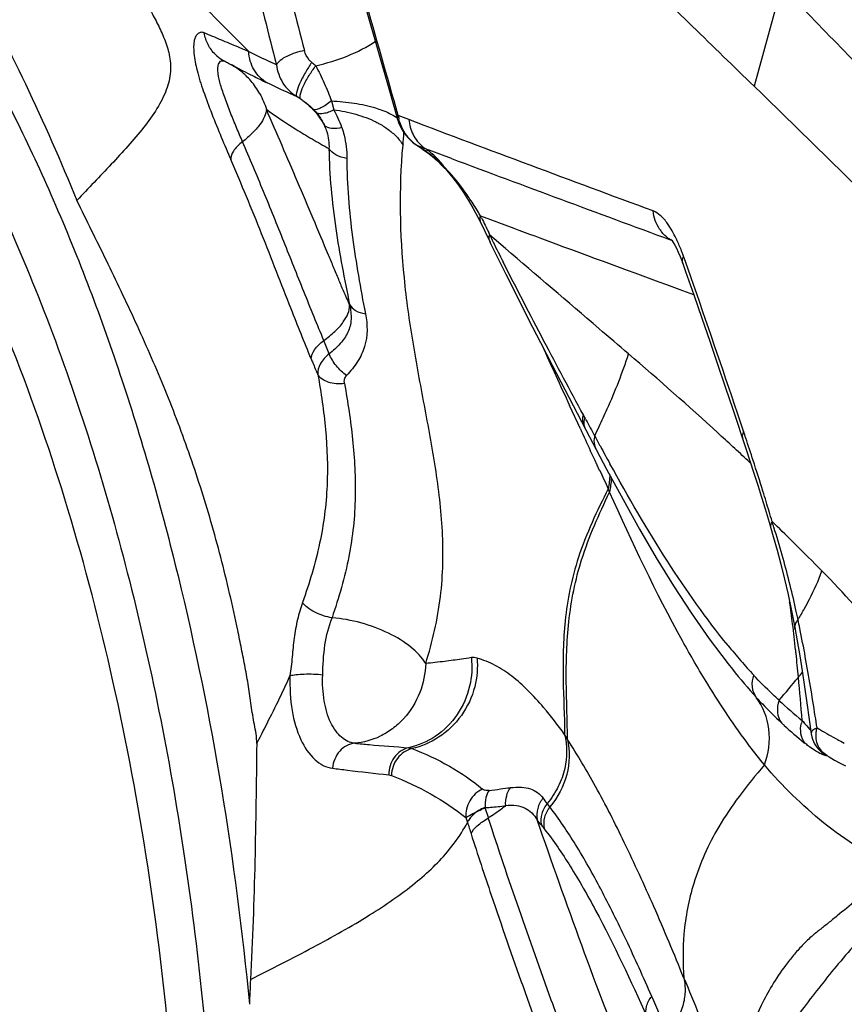
# Model space of a CAD drawing. Units: millimetres. Extents: x 0 to 594, y 0 to 420.
# Drawn here: x 147 to 150, y 338 to 341 of the extents above; entities that cross this region are included whole.
import ezdxf

# ---------------------------------------------------------------- set-up
doc = ezdxf.new("R2010")
doc.units = ezdxf.units.MM
doc.header["$LTSCALE"] = 32.67
doc.layers.add('607078340-000_CL', color=7, linetype='CONTINUOUS')

msp = doc.modelspace()

# ---------------------------------------------------------------- linework, layer by layer
at = {"layer": '607078340-000_CL', "color": 9, "linetype": 'CONTINUOUS'}
for p, q in [((149.5758, 340.705), (149.4954, 340.4113)), ((147.9933, 340.52), (147.9782, 340.5263)), ((147.9894, 340.5332), (147.9853, 340.5374)), ((148.0086, 340.5136), (147.9894, 340.5332)), ((148.09, 340.4748), (148.0716, 340.4833)), ((148.2519, 340.3685), (148.259, 340.3418)), ((148.4797, 340.3135), (148.4485, 340.3255)), ((148.506, 340.236), (148.5062, 340.2356)), ((148.5288, 340.2274), (148.5061, 340.236)), ((148.5212, 340.2259), (148.5205, 340.2267)), ((148.6049, 340.1989), (148.5288, 340.2274)), ((148.6934, 340.0239), (148.6904, 340.0302)), ((148.6904, 340.0302), (148.7007, 340.0264)), ((148.7007, 340.0264), (148.7382, 340.0125)), ((148.7382, 340.0125), (148.743, 340.0107)), ((148.743, 340.0107), (148.788, 339.9939)), ((148.7176, 339.9747), (148.7146, 339.9808)), ((148.7308, 339.9627), (148.717, 339.9746)), ((148.7638, 339.9341), (148.7308, 339.9627)), ((149.2942, 339.8928), (149.2876, 339.9114)), ((149.3089, 339.8506), (149.2942, 339.8928)), ((149.2846, 339.8109), (149.3171, 339.799)), ((148.245, 339.624), (148.2293, 339.6634)), ((148.9841, 339.4031), (148.9522, 339.4724)), ((148.9944, 339.4419), (148.993, 339.4444)), ((148.9972, 339.4367), (148.9944, 339.4419)), ((149.4641, 339.3962), (149.4462, 339.4497)), ((149.0005, 339.4305), (148.9972, 339.4367)), ((149.0215, 339.3223), (149.0133, 339.34)), ((149.0262, 339.3122), (149.0215, 339.3223)), ((149.0406, 339.2814), (149.0262, 339.3122)), ((149.4849, 339.3023), (149.4767, 339.31)), ((149.5561, 339.1232), (149.5479, 339.1311)), ((149.6425, 338.4801), (149.6443, 338.4786)), ((148.7032, 338.2892), (148.7134, 338.2582)), ((148.8946, 338.2915), (148.8868, 338.3016)), ((148.6476, 338.2597), (148.6521, 338.2457))]:
    msp.add_line(p, q, dxfattribs=at)
at = {"layer": '607078340-000_CL', "color": 7, "linetype": 'CONTINUOUS'}
for p, q in [((148.3524, 340.6442), (148.4225, 340.3979)), ((147.9343, 340.4872), (147.9539, 340.4767)), ((147.9539, 340.4767), (147.9705, 340.468)), ((147.9705, 340.468), (147.9912, 340.4572)), ((148.4225, 340.3979), (148.4462, 340.3144)), ((148.4462, 340.3144), (148.4494, 340.3047)), ((148.4494, 340.3047), (148.4566, 340.2886)), ((148.4908, 340.2467), (148.506, 340.2358)), ((148.5211, 340.2258), (148.5318, 340.2183)), ((148.5318, 340.2183), (148.5481, 340.2054)), ((148.5778, 340.1778), (148.5859, 340.1692)), ((148.669, 340.0514), (148.6825, 340.0262)), ((148.6825, 340.0262), (148.6929, 340.0054)), ((148.6928, 340.0055), (148.7117, 339.9668)), ((148.6929, 340.0054), (148.6928, 340.0055)), ((148.7117, 339.9668), (148.7183, 339.9536)), ((148.7197, 339.9493), (148.7327, 339.923)), ((149.2564, 339.9561), (149.2562, 339.9562)), ((149.2669, 339.9346), (149.2722, 339.9236)), ((149.2834, 339.8963), (149.2857, 339.8898)), ((149.2856, 339.8898), (149.2938, 339.8664)), ((148.9383, 339.5194), (148.9749, 339.4494)), ((148.9749, 339.4494), (149.0006, 339.4007)), ((149.4323, 339.4612), (149.4709, 339.3452)), ((149.0006, 339.4007), (149.0113, 339.3801)), ((149.0113, 339.3801), (149.0614, 339.2849)), ((149.0614, 339.2849), (149.1097, 339.1954)), ((149.5166, 339.2024), (149.5272, 339.1678)), ((149.5272, 339.1678), (149.539, 339.1285)), ((149.539, 339.1285), (149.5515, 339.0863)), ((149.6147, 338.8189), (149.6218, 338.7796)), ((149.4311, 338.6964), (149.4313, 338.6962)), ((149.6507, 338.5971), (149.6575, 338.5482)), ((149.6575, 338.5482), (149.6632, 338.5059)), ((149.7047, 338.445), (149.7091, 338.4424)), ((149.709, 338.4424), (149.7162, 338.4382))]:
    msp.add_line(p, q, dxfattribs=at)
for points in [[(148.4566, 340.2886), (148.4658, 340.2736), (148.4772, 340.2595), (148.4908, 340.2467)], [(148.5062, 340.2355), (148.5086, 340.234), (148.5135, 340.2309), (148.5186, 340.2276), (148.5211, 340.2258)], [(148.5481, 340.2054), (148.5634, 340.1918), (148.5778, 340.1778)], [(148.586, 340.1693), (148.5913, 340.1634), (148.6092, 340.1421)], [(148.6092, 340.1421), (148.6255, 340.1205), (148.6406, 340.0985)], [(148.6406, 340.0985), (148.655, 340.0755), (148.669, 340.0514)], [(149.2531, 339.9582), (149.2518, 339.9593), (149.2507, 339.9602), (149.2516, 339.9592), (149.2539, 339.9563), (149.2574, 339.9513), (149.2619, 339.9439), (149.2669, 339.9346)], [(148.7327, 339.923), (148.7648, 339.8585), (148.798, 339.7925), (148.832, 339.7255), (148.8668, 339.6576), (148.9022, 339.5888), (148.9383, 339.5194)], [(149.2722, 339.9236), (149.2778, 339.9107), (149.2834, 339.8963)], [(149.2938, 339.8664), (149.3178, 339.7973), (149.3414, 339.7289)], [(149.3414, 339.7289), (149.3646, 339.6611), (149.3875, 339.5939), (149.4101, 339.5272), (149.4323, 339.4612)], [(149.4709, 339.3452), (149.4828, 339.3089), (149.4944, 339.273), (149.5057, 339.2375), (149.5166, 339.2024)], [(149.1097, 339.1954), (149.1583, 339.1083), (149.2075, 339.0238), (149.2579, 338.9419), (149.3096, 338.8626), (149.3631, 338.786), (149.4186, 338.7123), (149.4311, 338.6965)], [(149.5515, 339.0863), (149.5626, 339.0469), (149.5737, 339.0053), (149.5845, 338.9615), (149.595, 338.9158)], [(149.595, 338.9158), (149.6051, 338.8683), (149.6147, 338.8189)], [(149.6218, 338.7796), (149.6293, 338.736), (149.6366, 338.691), (149.6437, 338.6447), (149.6507, 338.5971)], [(149.6632, 338.5059), (149.6647, 338.4977), (149.6668, 338.4905)], [(149.6668, 338.4905), (149.6695, 338.4836), (149.6728, 338.4771), (149.6765, 338.4711), (149.6805, 338.4657), (149.6849, 338.4607), (149.6895, 338.4563), (149.6938, 338.4526), (149.6976, 338.4498), (149.7011, 338.4473), (149.7047, 338.445)], [(149.7162, 338.4382), (149.7321, 338.4291), (149.748, 338.4203), (149.764, 338.4117)]]:
    msp.add_lwpolyline(points, dxfattribs=at)
at = {"layer": '607078340-000_CL', "color": 9, "linetype": 'CONTINUOUS'}
for centre, radius, start, end in [((146.3931, 336.6954), 4.1459, 67.0654, 67.2962), ((149.7042, 343.9645), 3.845, 243.8337, 244.8753), ((147.9874, 340.5841), 0.1105, 226.0477, 238.4068), ((147.9852, 340.5806), 0.1063, 238.4438, 241.4293), ((147.8436, 340.2804), 0.2256, 56.0008, 59.3788), ((147.8441, 340.2811), 0.2248, 51.1888, 56.0046), ((147.8435, 340.2805), 0.2256, 40.5268, 51.1536), ((147.8388, 340.2767), 0.2316, 29.0787, 40.495), ((147.9785, 340.0876), 0.3396, 56.2364, 59.7302), ((148.0271, 340.2049), 0.2693, 18.4247, 30.5583), ((148.5796, 340.3458), 0.1327, 188.8314, 193.323), ((147.5105, 340.3269), 0.956, 354.6821, 356.8699), ((148.5764, 340.3439), 0.1289, 220.2531, 231.1875), ((148.572, 340.3386), 0.122, 231.2196, 237.2684), ((148.2962, 339.8897), 0.4049, 56.3614, 58.7889), ((148.5867, 340.3144), 0.1045, 230.2475, 233.485), ((148.3235, 339.9308), 0.3555, 54.8255, 56.3464), ((148.5846, 340.3115), 0.1009, 233.4853, 236.4456), ((148.4158, 340.0573), 0.2041, 54.0902, 56.4121), ((148.4124, 340.0526), 0.2099, 49.4728, 54.081), ((148.3064, 339.9071), 0.3847, 49.2342, 54.7698), ((148.408, 340.0476), 0.2165, 37.9082, 49.4574), ((148.2743, 339.8698), 0.434, 44.4356, 49.244), ((215.7467, 519.8681), 191.8047, 249.509461, 249.714486), ((148.4094, 340.0487), 0.2149, 35.5653, 37.9069), ((148.2392, 339.8343), 0.484, 44.0102, 44.5324), ((147.9167, 339.5815), 0.8941, 33.8339, 35.0955), ((156.4415, 343.8076), 8.6226, 206.02811, 206.34753), ((149.3079, 340.0517), 0.1092, 213.8487, 219.7), ((157.9784, 344.5534), 10.3315, 206.30765, 206.44242), ((148.7507, 339.9643), 0.0345, 195.9714, 205.831), ((158.7004, 344.9131), 11.1382, 206.44521, 206.77868), ((149.1394, 339.7888), 0.2031, 55.6292, 57.5335), ((149.2326, 339.92), 0.0431, 61.8204, 68.4476), ((149.2316, 339.9181), 0.0453, 57.2116, 61.8025), ((114.5941, 327.7407), 36.7664, 18.57039, 19.23072), ((220.4112, 372.3404), 78.6556, 204.558949, 204.700397), ((142.3057, 331.651), 10.4919, 47.53908, 49.4566), ((149.0533, 339.4223), 0.058, 165.5885, 172.4915), ((160.4097, 345.5468), 12.9453, 208.19527, 208.43461), ((178.1974, 352.8932), 32.1776, 204.78651, 204.91031), ((145.9293, 340.8844), 3.4417, 334.1339, 334.6431), ((158.1545, 344.3071), 10.3718, 208.34424, 208.53785), ((141.8393, 331.1385), 11.1849, 47.2427, 47.54884), ((142.9673, 337.2056), 6.8562, 18.45874, 18.63268), ((141.5017, 336.7183), 8.4006, 17.97206, 18.44657), ((149.0706, 339.367), 0.0463, 201.657, 207.8315), ((156.8128, 343.5768), 8.8442, 208.53386, 208.91273), ((141.691, 330.9781), 11.4034, 46.94085, 47.24273), ((164.2391, 346.3923), 16.7797, 205.07341, 205.27834), ((148.8982, 339.2623), 0.1776, 345.3576, 358.7051), ((148.4642, 338.9813), 0.6502, 21.2952, 22.2115), ((143.9539, 337.4958), 5.8282, 16.29539, 16.89389), ((146.9868, 338.3081), 2.6901, 17.4302, 17.8154), ((140.8264, 330.2025), 12.4814, 45.24647, 45.61979), ((146.8183, 338.256), 2.8665, 15.7123, 17.4158), ((140.6492, 330.0241), 12.7328, 44.73177, 45.24571), ((146.8678, 338.267), 2.8158, 12.4612, 15.7691), ((145.8043, 338.3448), 3.8349, 7.262, 8.2367), ((146.8725, 338.2682), 2.811, 11.7827, 12.4581), ((148.7662, 339.3651), 1.0049, 328.6405, 330.8161), ((146.4585, 338.1688), 3.2366, 11.5339, 12.0082), ((145.6969, 338.3312), 3.9431, 6.1399, 7.2605), ((145.4918, 337.9745), 4.2226, 10.3433, 11.494), ((151.0256, 340.0766), 2.0737, 219.1952, 220.8206), ((145.6136, 338.322), 4.027, 5.9957, 6.143), ((150.9144, 339.9806), 1.9268, 220.8215, 222.5019), ((145.5192, 338.3124), 4.1219, 5.0146, 5.9923), ((143.3962, 337.5952), 6.3522, 8.72144, 10.31511), ((150.9368, 339.8983), 1.9265, 218.6059, 221.8277), ((147.2258, 340.6189), 3.0894, 319.3115, 320.9567), ((131.9937, 337.0311), 17.7079, 4.90587, 5.31952), ((150.4552, 339.558), 1.3021, 227.0696, 231.047), ((149.7159, 338.5179), 0.0839, 160.8154, 166.4142), ((150.0968, 338.9088), 0.5863, 218.3002, 219.731), ((137.6448, 336.7025), 12.1725, 8.60622, 8.77026), ((150.4634, 339.4887), 1.3005, 226.9501, 227.4015), ((150.4385, 339.4612), 1.2635, 227.387, 230.9453), ((150.0767, 338.8917), 0.5599, 219.7009, 222.2216), ((150.4031, 339.7125), 1.3911, 238.6959, 239.1689), ((150.4057, 339.717), 1.3962, 239.1695, 241.5302), ((148.5945, 338.3014), 0.3988, 28.1621, 30.6329), ((150.4052, 339.716), 1.3951, 241.5295, 242.4752), ((148.1033, 337.7252), 0.9725, 36.3416, 37.5138), ((148.1196, 337.6654), 0.943, 37.3448, 38.557), ((160.1841, 341.8548), 12.0836, 197.37858, 197.54743), ((149.6525, 338.835), 0.9851, 217.3436, 218.1326), ((144.882, 335.7762), 4.7356, 22.9878, 24.4146)]:
    msp.add_arc(centre, radius, start, end, dxfattribs=at)
at = {"layer": '607078340-000_CL', "color": 7, "linetype": 'CONTINUOUS'}
for centre, radius, start, end in [((148.9764, 342.3801), 2.1606, 241.3308, 241.7108), ((149.1372, 342.6809), 2.5016, 241.7326, 242.7173), ((149.3129, 343.0216), 2.8849, 242.7322, 243.3691), ((149.5368, 343.4696), 3.3858, 243.38, 244.2007)]:
    msp.add_arc(centre, radius, start, end, dxfattribs=at)
for points, knots in [([(148.631, 343.392), (148.78, 343.2987), (149.0785, 343.1135), (149.5284, 342.8393), (149.9781, 342.5644), (150.4246, 342.2838), (150.8707, 342.0044), (151.2479, 341.7839), (151.5501, 341.6107), (151.852, 341.4344), (152.226, 341.2028), (152.5961, 340.9621), (152.893, 340.7686), (153.1905, 340.576), (153.5626, 340.3363), (154.0092, 340.0489), (154.4558, 339.7617), (155.0512, 339.3794), (155.4983, 339.0936), (155.7961, 338.9028)], [0, 0, 0, 0, 0.062388, 0.124623, 0.186896, 0.24937, 0.311744, 0.373586, 0.4044, 0.435296, 0.497612, 0.560444, 0.591908, 0.623344, 0.686165, 0.748962, 0.811749, 0.874519, 1, 1, 1, 1]), ([(146.8143, 341.2701), (146.9598, 341.1084), (147.1474, 340.8248), (147.3576, 340.4144), (147.4559, 340.191), (147.5032, 340.0754)], [0, 0, 0, 0, 0.471597, 0.729218, 1, 1, 1, 1]), ([(148.7699, 341.1079), (148.8295, 341.0501), (148.9508, 340.9359), (149.1942, 340.7053), (149.3742, 340.5286), (149.4953, 340.4113)], [0, 0, 0, 0, 0.24758, 0.496936, 1, 1, 1, 1]), ([(147.6803, 340.8408), (147.6752, 340.8269), (147.6686, 340.7983), (147.6707, 340.7402), (147.6925, 340.6857), (147.72, 340.6338), (147.7418, 340.5932), (147.7616, 340.5505), (147.7764, 340.5043), (147.7811, 340.4529), (147.7675, 340.3982), (147.7391, 340.3432), (147.6994, 340.2888), (147.6534, 340.2349), (147.5876, 340.1636), (147.5366, 340.1111), (147.5031, 340.0754)], [0, 0, 0, 0, 0.050315, 0.098226, 0.194907, 0.245726, 0.297898, 0.351055, 0.405361, 0.461728, 0.523706, 0.593808, 0.670799, 0.751575, 0.833934, 1, 1, 1, 1]), ([(150.9847, 339.213), (150.8637, 339.3383), (150.6273, 339.5928), (150.2768, 339.9734), (149.9268, 340.3441), (149.692, 340.5855), (149.5758, 340.705)], [0, 0, 0, 0, 0.254657, 0.507743, 0.756287, 1, 1, 1, 1]), ([(146.6596, 332.4551), (146.7457, 332.5732), (146.9101, 332.8281), (147.1255, 333.2451), (147.3158, 333.7049), (147.5366, 334.3791), (147.7315, 335.2871), (147.8333, 336.4195), (147.802, 337.556), (147.6638, 338.4743), (147.4854, 339.1609), (147.324, 339.6317), (147.1349, 340.0612), (146.9867, 340.3259), (146.9081, 340.4491)], [0, 0, 0, 0, 0.052404, 0.108519, 0.168062, 0.230626, 0.362673, 0.500001, 0.63733, 0.769376, 0.83194, 0.891482, 0.947598, 1, 1, 1, 1]), ([(149.4953, 340.4113), (149.7422, 340.1719), (150.2365, 339.684), (150.715, 339.1804), (150.952, 338.9221)], [0, 0, 0, 0, 0.495196, 1, 1, 1, 1]), ([(148.0322, 338.4772), (148.0323, 338.4868), (148.0308, 338.5059), (148.025, 338.5337), (148.0201, 338.5616), (148.0162, 338.5897), (148.0124, 338.6178), (148.0065, 338.655), (147.9982, 338.7011), (147.9875, 338.7561), (147.9728, 338.8288), (147.953, 338.9189), (147.9269, 339.0256), (147.8887, 339.1647), (147.8347, 339.3337), (147.7599, 339.5294), (147.6773, 339.7169), (147.5909, 339.898), (147.5319, 340.0165), (147.5032, 340.0754)], [0, 0, 0, 0, 0.016977, 0.033698, 0.050412, 0.067178, 0.083925, 0.100618, 0.133856, 0.166939, 0.199891, 0.265378, 0.33026, 0.394492, 0.520909, 0.644541, 0.765454, 0.883868, 1, 1, 1, 1]), ([(148.0322, 338.4772), (148.0307, 338.3621), (148.028, 338.1306), (148.0197, 337.8992), (148.0137, 337.783)], [0, 0, 0, 0, 0.497479, 1, 1, 1, 1]), ([(148.0137, 337.783), (148.0132, 337.7709), (148.0118, 337.7467), (148.0112, 337.7226), (148.0106, 337.7105)], [0, 0, 0, 0, 0.499962, 1, 1, 1, 1])]:
    msp.add_open_spline(points, degree=3, knots=knots, dxfattribs=at)
at = {"layer": '607078340-000_CL', "color": 9, "linetype": 'CONTINUOUS'}
for points, knots in [([(146.3275, 341.5704), (146.5608, 341.4053), (146.8756, 341.0716), (147.2124, 340.5446), (147.4466, 340.0694), (147.6468, 339.5397), (147.8697, 338.7552), (147.9697, 338.1344), (148.0106, 337.7105)], [0, 0, 0, 0, 0.198455, 0.311697, 0.434208, 0.56541, 0.704329, 1, 1, 1, 1]), ([(148.4485, 340.3255), (148.3825, 340.5568), (148.2945, 340.8654), (148.2047, 341.1735), (148.182, 341.2505)], [0, 0, 0, 0, 0.749839, 1, 1, 1, 1]), ([(147.9853, 340.5374), (147.9595, 340.5637), (147.9085, 340.6153), (147.8305, 340.6897), (147.7542, 340.7641), (147.705, 340.8151), (147.6803, 340.8408)], [0, 0, 0, 0, 0.257184, 0.505529, 0.751772, 1, 1, 1, 1]), ([(148.1011, 340.7903), (148.1131, 340.7447), (148.1373, 340.6534), (148.1606, 340.5619), (148.1723, 340.5162)], [0, 0, 0, 0, 0.49944, 1, 1, 1, 1]), ([(148.0195, 340.7485), (148.0314, 340.7029), (148.0553, 340.6118), (148.0783, 340.5205), (148.09, 340.4748)], [0, 0, 0, 0, 0.499432, 1, 1, 1, 1]), ([(147.878, 340.5684), (147.8749, 340.5696), (147.8684, 340.5711), (147.8586, 340.5673), (147.8519, 340.558), (147.8459, 340.5382), (147.8465, 340.5036), (147.8566, 340.454), (147.8754, 340.3948), (147.9001, 340.3295), (147.9274, 340.2623), (147.9464, 340.2175), (147.9559, 340.1956)], [0, 0, 0, 0, 0.024312, 0.046335, 0.071918, 0.104694, 0.195224, 0.319407, 0.472707, 0.646034, 0.826667, 1, 1, 1, 1]), ([(147.9107, 340.5046), (147.902, 340.513), (147.8874, 340.533), (147.8799, 340.5565), (147.878, 340.5684)], [0, 0, 0, 0, 0.500767, 1, 1, 1, 1]), ([(147.9782, 340.5263), (147.9611, 340.5334), (147.9277, 340.5477), (147.8941, 340.5613), (147.878, 340.5684)], [0, 0, 0, 0, 0.513074, 1, 1, 1, 1]), ([(148.2058, 340.4717), (148.2378, 340.479), (148.2986, 340.4978), (148.3559, 340.5263), (148.3812, 340.5438)], [0, 0, 0, 0, 0.516512, 1, 1, 1, 1]), ([(148.0632, 340.4213), (148.0475, 340.4303), (148.02, 340.4577), (148.0095, 340.4949), (148.0086, 340.5135)], [0, 0, 0, 0, 0.492702, 1, 1, 1, 1]), ([(148.1724, 340.5162), (148.1634, 340.5146), (148.1457, 340.5101), (148.1214, 340.5007), (148.1023, 340.489), (148.0926, 340.4796), (148.09, 340.4748)], [0, 0, 0, 0, 0.290151, 0.5813, 0.825708, 1, 1, 1, 1]), ([(148.194, 340.4816), (148.1914, 340.4836), (148.1816, 340.4933), (148.175, 340.5061), (148.1724, 340.5162)], [0, 0, 0, 0, 0.241237, 1, 1, 1, 1]), ([(147.9905, 340.2483), (147.9846, 340.262), (147.9725, 340.2902), (147.9552, 340.3328), (147.939, 340.3746), (147.926, 340.413), (147.9191, 340.4419), (147.9176, 340.4613), (147.9185, 340.4737), (147.9227, 340.4845), (147.9314, 340.4873), (147.9354, 340.4864), (147.9374, 340.4856)], [0, 0, 0, 0, 0.170939, 0.348931, 0.523027, 0.6811, 0.810178, 0.860595, 0.900888, 0.9547, 0.976015, 1, 1, 1, 1]), ([(148.09, 340.4748), (148.0924, 340.4559), (148.1055, 340.4187), (148.1335, 340.3908), (148.1497, 340.3809)], [0, 0, 0, 0, 0.501789, 1, 1, 1, 1]), ([(148.194, 340.4816), (148.1874, 340.472), (148.1744, 340.4513), (148.159, 340.4217), (148.15, 340.3987), (148.1479, 340.386), (148.1487, 340.3819), (148.1497, 340.3809)], [0, 0, 0, 0, 0.312976, 0.650969, 0.896591, 0.963695, 1, 1, 1, 1]), ([(148.1615, 340.3737), (148.1604, 340.3749), (148.1593, 340.3791), (148.1609, 340.3919), (148.1697, 340.4141), (148.1853, 340.4428), (148.1988, 340.4625), (148.2059, 340.4717)], [0, 0, 0, 0, 0.041371, 0.11045, 0.351841, 0.684293, 1, 1, 1, 1]), ([(148.2059, 340.4716), (148.2101, 340.4634), (148.2189, 340.4466), (148.2307, 340.4207), (148.2419, 340.3947), (148.2489, 340.3772), (148.2519, 340.3685)], [0, 0, 0, 0, 0.246923, 0.501603, 0.755069, 1, 1, 1, 1]), ([(148.1497, 340.3809), (148.1424, 340.3842), (148.1134, 340.3973), (148.0846, 340.4109), (148.0632, 340.4213)], [0, 0, 0, 0, 0.252417, 1, 1, 1, 1]), ([(148.1673, 340.3699), (148.1738, 340.3651), (148.1994, 340.3439), (148.2201, 340.3168), (148.2318, 340.2947)], [0, 0, 0, 0, 0.245817, 1, 1, 1, 1]), ([(148.1679, 340.3695), (148.1707, 340.3675), (148.1822, 340.3594), (148.1929, 340.3501), (148.2002, 340.3425)], [0, 0, 0, 0, 0.247455, 1, 1, 1, 1]), ([(148.2519, 340.3685), (148.2469, 340.3644), (148.237, 340.3569), (148.2225, 340.3479), (148.2106, 340.3427), (148.2028, 340.3416), (148.2002, 340.3426)], [0, 0, 0, 0, 0.33105, 0.629847, 0.858149, 1, 1, 1, 1]), ([(148.2519, 340.3685), (148.2744, 340.3675), (148.3182, 340.363), (148.3613, 340.3538), (148.3819, 340.3475)], [0, 0, 0, 0, 0.510878, 1, 1, 1, 1]), ([(147.1226, 340.3646), (147.238, 340.1535), (147.4448, 339.693), (147.6758, 338.9435), (147.8362, 338.1234), (147.9212, 337.2566), (147.9284, 336.3678), (147.8575, 335.4828), (147.7107, 334.6273), (147.4922, 333.826), (147.2081, 333.1016), (146.8666, 332.4747), (146.5318, 332.0353), (146.2417, 331.754), (145.9582, 331.5338), (145.6515, 331.3747), (145.3342, 331.2958), (145.0997, 331.2767), (144.8661, 331.2971), (144.5531, 331.3776), (144.3335, 331.4954), (144.1979, 331.5913)], [0, 0, 0, 0, 0.063505, 0.132746, 0.206607, 0.283669, 0.362329, 0.440895, 0.517682, 0.591101, 0.659763, 0.722591, 0.778972, 0.804764, 0.829038, 0.873615, 0.894555, 0.915022, 0.935419, 0.956157, 1, 1, 1, 1]), ([(148.0604, 340.3438), (148.06, 340.3365), (148.0553, 340.3202), (148.0408, 340.2964), (148.0186, 340.2717), (148.0005, 340.2561), (147.9904, 340.2483)], [0, 0, 0, 0, 0.18143, 0.409259, 0.68555, 1, 1, 1, 1]), ([(148.3054, 339.7692), (148.2996, 339.7826), (148.2879, 339.8069), (148.273, 339.8437), (148.2583, 339.879), (148.2332, 339.9388), (148.1979, 340.0227), (148.1375, 340.1659), (148.0913, 340.2728), (148.0604, 340.3438)], [0, 0, 0, 0, 0.070164, 0.129174, 0.190957, 0.253676, 0.440744, 0.627976, 1, 1, 1, 1]), ([(148.0604, 340.3437), (148.0886, 340.3232), (148.1331, 340.2936), (148.1951, 340.2559), (148.228, 340.2374), (148.2447, 340.228)], [0, 0, 0, 0, 0.480349, 0.736043, 1, 1, 1, 1]), ([(148.259, 340.3418), (148.2539, 340.3392), (148.2441, 340.3348), (148.2274, 340.33), (148.2141, 340.3299), (148.2082, 340.3335)], [0, 0, 0, 0, 0.321727, 0.604544, 1, 1, 1, 1]), ([(148.259, 340.3418), (148.2808, 340.3394), (148.3232, 340.3309), (148.3639, 340.3159), (148.3828, 340.3065)], [0, 0, 0, 0, 0.510148, 1, 1, 1, 1]), ([(148.3819, 340.3475), (148.388, 340.3456), (148.4098, 340.3382), (148.4308, 340.3285), (148.4447, 340.3195)], [0, 0, 0, 0, 0.279789, 1, 1, 1, 1]), ([(148.2082, 340.3335), (148.2106, 340.3305), (148.2197, 340.3183), (148.2272, 340.305), (148.2318, 340.2947)], [0, 0, 0, 0, 0.25502, 1, 1, 1, 1]), ([(148.4462, 340.3144), (148.446, 340.3152), (148.4455, 340.3191), (148.447, 340.3229), (148.4485, 340.3255)], [0, 0, 0, 0, 0.22628, 1, 1, 1, 1]), ([(148.4797, 340.3135), (148.4809, 340.2983), (148.489, 340.2682), (148.5084, 340.2436), (148.5199, 340.2341)], [0, 0, 0, 0, 0.504849, 1, 1, 1, 1]), ([(149.1979, 340.0445), (149.0774, 340.0893), (148.8379, 340.1783), (148.5984, 340.2679), (148.4798, 340.3132)], [0, 0, 0, 0, 0.502919, 1, 1, 1, 1]), ([(148.2826, 340.29), (148.2727, 340.2878), (148.2554, 340.2856), (148.2374, 340.2901), (148.2318, 340.2947)], [0, 0, 0, 0, 0.582869, 1, 1, 1, 1]), ([(148.2318, 340.2947), (148.2342, 340.2892), (148.2422, 340.2679), (148.2455, 340.2448), (148.2447, 340.2281)], [0, 0, 0, 0, 0.262548, 1, 1, 1, 1]), ([(148.2826, 340.29), (148.285, 340.2825), (148.2936, 340.253), (148.2972, 340.222), (148.2972, 340.1992)], [0, 0, 0, 0, 0.256798, 1, 1, 1, 1]), ([(148.3828, 340.3065), (148.3864, 340.3047), (148.3998, 340.2976), (148.4126, 340.2893), (148.4215, 340.2825)], [0, 0, 0, 0, 0.262355, 1, 1, 1, 1]), ([(148.4215, 340.2825), (148.4247, 340.28), (148.4363, 340.2706), (148.447, 340.2597), (148.4537, 340.2511)], [0, 0, 0, 0, 0.268436, 1, 1, 1, 1]), ([(147.9905, 340.2483), (147.9851, 340.244), (147.9753, 340.2353), (147.9614, 340.2191), (147.9547, 340.2042), (147.956, 340.1957)], [0, 0, 0, 0, 0.32127, 0.6017, 1, 1, 1, 1]), ([(148.2293, 339.6634), (148.2199, 339.6866), (148.2001, 339.7344), (148.161, 339.8314), (148.1121, 339.9545), (148.0526, 340.1018), (148.0115, 340.1995), (147.9904, 340.2483)], [0, 0, 0, 0, 0.119281, 0.245654, 0.496461, 0.747952, 1, 1, 1, 1]), ([(148.2972, 340.1992), (148.2861, 340.201), (148.2663, 340.2069), (148.2494, 340.2203), (148.2447, 340.2281)], [0, 0, 0, 0, 0.554507, 1, 1, 1, 1]), ([(148.2447, 340.2281), (148.2457, 340.1495), (148.2605, 339.9951), (148.2901, 339.8434), (148.3054, 339.7689)], [0, 0, 0, 0, 0.508121, 1, 1, 1, 1]), ([(148.5293, 338.713), (148.5492, 338.7771), (148.5716, 338.875), (148.5811, 339.0062), (148.5787, 339.1333), (148.5598, 339.2892), (148.5253, 339.4735), (148.4902, 339.6589), (148.4547, 339.9131), (148.4509, 340.1085), (148.4624, 340.2383)], [0, 0, 0, 0, 0.130925, 0.194184, 0.256226, 0.378354, 0.499709, 0.621819, 0.746013, 1, 1, 1, 1]), ([(148.4537, 340.2511), (148.4545, 340.25), (148.4576, 340.2459), (148.4604, 340.2416), (148.4624, 340.2383)], [0, 0, 0, 0, 0.258795, 1, 1, 1, 1]), ([(148.1922, 339.6096), (148.1722, 339.6584), (148.1233, 339.7807), (148.0474, 339.9772), (147.9873, 340.1233), (147.9558, 340.1956)], [0, 0, 0, 0, 0.250372, 0.625531, 1, 1, 1, 1]), ([(148.2972, 340.1992), (148.2973, 340.1217), (148.3102, 339.9681), (148.3372, 339.8169), (148.3518, 339.7423)], [0, 0, 0, 0, 0.504725, 1, 1, 1, 1]), ([(148.5842, 340.1737), (148.5843, 340.1733), (148.5845, 340.1717), (148.5852, 340.1702), (148.586, 340.1694)], [0, 0, 0, 0, 0.273568, 1, 1, 1, 1]), ([(148.6483, 340.0956), (148.6438, 340.1019), (148.625, 340.128), (148.6043, 340.1529), (148.5873, 340.1705)], [0, 0, 0, 0, 0.238759, 1, 1, 1, 1]), ([(148.6904, 340.0302), (148.688, 340.0342), (148.678, 340.0508), (148.6676, 340.0671), (148.6594, 340.0794)], [0, 0, 0, 0, 0.241164, 1, 1, 1, 1]), ([(148.6928, 340.0055), (148.6902, 340.0111), (148.6888, 340.0198), (148.6899, 340.028), (148.6904, 340.0302)], [0, 0, 0, 0, 0.740703, 1, 1, 1, 1]), ([(149.2544, 339.986), (149.2501, 339.9933), (149.2396, 340.0095), (149.2221, 340.031), (149.2058, 340.0413), (149.1981, 340.0445)], [0, 0, 0, 0, 0.310378, 0.699654, 1, 1, 1, 1]), ([(148.788, 339.9939), (148.8292, 339.9786), (148.9945, 339.917), (149.1601, 339.8564), (149.2846, 339.8109)], [0, 0, 0, 0, 0.249134, 1, 1, 1, 1]), ([(148.7176, 339.9548), (148.7162, 339.9596), (148.7157, 339.9664), (148.7167, 339.9729), (148.717, 339.9746)], [0, 0, 0, 0, 0.743216, 1, 1, 1, 1]), ([(149.2485, 339.9601), (149.2462, 339.9616), (149.2372, 339.9679), (149.2292, 339.9755), (149.2239, 339.9819)], [0, 0, 0, 0, 0.244483, 1, 1, 1, 1]), ([(149.2699, 339.9551), (149.2687, 339.9578), (149.2639, 339.9683), (149.2586, 339.9786), (149.2544, 339.986)], [0, 0, 0, 0, 0.262657, 1, 1, 1, 1]), ([(149.1257, 339.6239), (149.0967, 339.6487), (148.976, 339.7519), (148.8552, 339.8552), (148.7638, 339.9341)], [0, 0, 0, 0, 0.240118, 1, 1, 1, 1]), ([(149.2876, 339.9114), (149.2862, 339.9152), (149.2806, 339.9298), (149.2747, 339.9444), (149.2699, 339.9551)], [0, 0, 0, 0, 0.255018, 1, 1, 1, 1]), ([(149.2856, 339.8898), (149.2851, 339.8915), (149.2835, 339.8987), (149.2853, 339.9063), (149.2876, 339.9114)], [0, 0, 0, 0, 0.234592, 1, 1, 1, 1]), ([(148.993, 339.4444), (148.9538, 339.5166), (148.8742, 339.6663), (148.7962, 339.8168), (148.7568, 339.8949)], [0, 0, 0, 0, 0.484267, 1, 1, 1, 1]), ([(148.2293, 339.6634), (148.2408, 339.6716), (148.2616, 339.6885), (148.2915, 339.7208), (148.3063, 339.7505), (148.3055, 339.7684)], [0, 0, 0, 0, 0.319163, 0.59777, 1, 1, 1, 1]), ([(148.3055, 339.7684), (148.3086, 339.7544), (148.3111, 339.7333), (148.3073, 339.706), (148.2982, 339.6809), (148.278, 339.652), (148.2569, 339.6329), (148.245, 339.624)], [0, 0, 0, 0, 0.256537, 0.376157, 0.492155, 0.733425, 1, 1, 1, 1]), ([(148.3053, 339.7693), (148.3089, 339.7619), (148.3234, 339.7486), (148.3416, 339.7436), (148.3518, 339.7423)], [0, 0, 0, 0, 0.4469, 1, 1, 1, 1]), ([(148.3518, 339.7423), (148.3586, 339.7108), (148.3587, 339.6596), (148.3298, 339.5995), (148.308, 339.5734), (148.2962, 339.5602)], [0, 0, 0, 0, 0.488213, 0.731348, 1, 1, 1, 1]), ([(148.1922, 339.6096), (148.1922, 339.6188), (148.2026, 339.6403), (148.219, 339.6554), (148.2293, 339.6633)], [0, 0, 0, 0, 0.416388, 1, 1, 1, 1]), ([(148.2451, 339.624), (148.2349, 339.6157), (148.218, 339.5982), (148.211, 339.5738), (148.2119, 339.5633)], [0, 0, 0, 0, 0.553947, 1, 1, 1, 1]), ([(148.2962, 339.5602), (148.2851, 339.5682), (148.2653, 339.5878), (148.2504, 339.6114), (148.245, 339.624)], [0, 0, 0, 0, 0.499966, 1, 1, 1, 1]), ([(149.0394, 339.4105), (149.0475, 339.4277), (149.0798, 339.4974), (149.1083, 339.5689), (149.1257, 339.624)], [0, 0, 0, 0, 0.247913, 1, 1, 1, 1]), ([(148.1922, 339.6095), (148.1939, 339.6056), (148.2003, 339.5901), (148.2067, 339.5746), (148.2119, 339.5633)], [0, 0, 0, 0, 0.253167, 1, 1, 1, 1]), ([(148.2119, 339.5633), (148.2214, 339.5095), (148.2373, 339.401), (148.2435, 339.2342), (148.2212, 339.0623), (148.187, 338.9495), (148.1668, 338.8923)], [0, 0, 0, 0, 0.240354, 0.482438, 0.732882, 1, 1, 1, 1]), ([(148.2902, 339.5368), (148.2822, 339.5357), (148.2659, 339.5354), (148.2377, 339.5402), (148.2183, 339.5523), (148.2119, 339.5632)], [0, 0, 0, 0, 0.282913, 0.559077, 1, 1, 1, 1]), ([(148.2902, 339.5368), (148.2895, 339.5409), (148.2896, 339.5495), (148.2935, 339.5573), (148.2962, 339.5602)], [0, 0, 0, 0, 0.513289, 1, 1, 1, 1]), ([(148.2902, 339.5368), (148.3, 339.4822), (148.3169, 339.3716), (148.3245, 339.2306), (148.3177, 339.1154), (148.2993, 338.9956), (148.2738, 338.9066), (148.2537, 338.8477)], [0, 0, 0, 0, 0.238003, 0.480075, 0.604518, 0.732614, 1, 1, 1, 1]), ([(148.9966, 339.4082), (148.9939, 339.4133), (148.9916, 339.421), (148.9913, 339.4287), (148.9913, 339.4307)], [0, 0, 0, 0, 0.744723, 1, 1, 1, 1]), ([(149.0006, 339.4007), (148.9971, 339.4072), (148.9948, 339.4174), (148.9955, 339.4273), (148.9958, 339.4299)], [0, 0, 0, 0, 0.742937, 1, 1, 1, 1]), ([(149.0261, 339.3829), (149.0254, 339.3802), (149.0233, 339.3693), (149.0244, 339.3576), (149.0275, 339.3499)], [0, 0, 0, 0, 0.25649, 1, 1, 1, 1]), ([(149.4641, 339.3962), (149.4632, 339.3942), (149.4603, 339.3871), (149.4598, 339.3787), (149.4616, 339.3734)], [0, 0, 0, 0, 0.27491, 1, 1, 1, 1]), ([(149.4185, 338.7661), (149.3541, 338.845), (149.2312, 339.0194), (149.1246, 339.2037), (149.071, 339.3008)], [0, 0, 0, 0, 0.478477, 1, 1, 1, 1]), ([(149.5305, 339.1895), (149.5275, 339.1997), (149.5151, 339.24), (149.5022, 339.2803), (149.4924, 339.3104)], [0, 0, 0, 0, 0.251379, 1, 1, 1, 1]), ([(149.0662, 339.2271), (149.0331, 339.1618), (148.9871, 339.0655), (148.9521, 338.9328), (148.9341, 338.8125), (148.9316, 338.6697), (148.9372, 338.5584), (148.9377, 338.5046)], [0, 0, 0, 0, 0.294482, 0.42675, 0.551174, 0.783551, 1, 1, 1, 1]), ([(148.9462, 338.4896), (148.9461, 338.5464), (148.9405, 338.6618), (148.9455, 338.8397), (148.9834, 339.0301), (149.0391, 339.1526), (149.07, 339.2174)], [0, 0, 0, 0, 0.227615, 0.463418, 0.712088, 1, 1, 1, 1]), ([(149.3588, 338.652), (149.333, 338.694), (149.2268, 338.8773), (149.1366, 339.0693), (149.07, 339.2174)], [0, 0, 0, 0, 0.232856, 1, 1, 1, 1]), ([(149.548, 339.1308), (149.547, 339.1292), (149.5439, 339.1231), (149.5428, 339.1157), (149.5442, 339.111)], [0, 0, 0, 0, 0.282709, 1, 1, 1, 1]), ([(149.6435, 338.8751), (149.6485, 338.8841), (149.6677, 338.9198), (149.6843, 338.9569), (149.6947, 338.9853)], [0, 0, 0, 0, 0.253514, 1, 1, 1, 1]), ([(150.0522, 338.5419), (150.0233, 338.5837), (149.9665, 338.6647), (149.8514, 338.816), (149.7589, 338.9206), (149.6947, 338.9854)], [0, 0, 0, 0, 0.267439, 0.520234, 1, 1, 1, 1]), ([(148.1668, 338.8923), (148.1613, 338.8758), (148.1508, 338.8415), (148.1414, 338.7878), (148.1364, 338.7322), (148.1327, 338.6949), (148.1299, 338.6764)], [0, 0, 0, 0, 0.238075, 0.488165, 0.744047, 1, 1, 1, 1]), ([(148.2537, 338.8477), (148.2452, 338.8489), (148.2279, 338.8532), (148.2034, 338.863), (148.1825, 338.8762), (148.171, 338.8868), (148.1668, 338.8923)], [0, 0, 0, 0, 0.258018, 0.534424, 0.791261, 1, 1, 1, 1]), ([(148.2261, 338.6791), (148.2272, 338.7086), (148.2293, 338.766), (148.2443, 338.8217), (148.2537, 338.8477)], [0, 0, 0, 0, 0.517126, 1, 1, 1, 1]), ([(148.5293, 338.713), (148.5183, 338.7313), (148.4843, 338.766), (148.4186, 338.8056), (148.3395, 338.8349), (148.2824, 338.8454), (148.2537, 338.8477)], [0, 0, 0, 0, 0.202676, 0.45139, 0.726151, 1, 1, 1, 1]), ([(149.6157, 338.8131), (149.6149, 338.8178), (149.6158, 338.8285), (149.621, 338.8377), (149.6243, 338.8422)], [0, 0, 0, 0, 0.46294, 1, 1, 1, 1]), ([(148.6634, 338.7303), (148.6664, 338.7025), (148.6628, 338.643), (148.6265, 338.5597), (148.562, 338.4951), (148.5066, 338.4714), (148.479, 338.4654)], [0, 0, 0, 0, 0.23902, 0.498524, 0.758546, 1, 1, 1, 1]), ([(148.6801, 338.7292), (148.6828, 338.701), (148.6778, 338.6405), (148.6387, 338.5569), (148.5723, 338.4928), (148.5164, 338.4689), (148.4887, 338.4628)], [0, 0, 0, 0, 0.23911, 0.500003, 0.760803, 1, 1, 1, 1]), ([(148.6634, 338.7303), (148.6538, 338.7286), (148.6277, 338.7249), (148.5831, 338.7185), (148.5479, 338.7151), (148.5293, 338.713)], [0, 0, 0, 0, 0.216619, 0.583162, 1, 1, 1, 1]), ([(148.9377, 338.5046), (148.9181, 338.5317), (148.8838, 338.5764), (148.8316, 338.6335), (148.7845, 338.6759), (148.7345, 338.709), (148.6984, 338.7235), (148.6801, 338.7292)], [0, 0, 0, 0, 0.288733, 0.485516, 0.666573, 0.834625, 1, 1, 1, 1]), ([(148.5293, 338.713), (148.5282, 338.684), (148.516, 338.6248), (148.4765, 338.5601), (148.4324, 338.5202), (148.3857, 338.4915), (148.3462, 338.4806), (148.3205, 338.4786)], [0, 0, 0, 0, 0.255062, 0.520324, 0.649999, 0.774334, 1, 1, 1, 1]), ([(148.0322, 338.4772), (148.0408, 338.4939), (148.0746, 338.5597), (148.1071, 338.6262), (148.1299, 338.6764)], [0, 0, 0, 0, 0.25451, 1, 1, 1, 1]), ([(148.1299, 338.6764), (148.1291, 338.6423), (148.1321, 338.5782), (148.156, 338.4925), (148.1957, 338.4303), (148.2359, 338.4065), (148.2549, 338.4049)], [0, 0, 0, 0, 0.319031, 0.597082, 0.821764, 1, 1, 1, 1]), ([(148.2261, 338.6791), (148.2081, 338.6809), (148.1818, 338.682), (148.1497, 338.68), (148.1357, 338.6779), (148.1299, 338.6764)], [0, 0, 0, 0, 0.560879, 0.814565, 1, 1, 1, 1]), ([(148.3205, 338.4784), (148.3137, 338.479), (148.2995, 338.483), (148.2803, 338.4958), (148.2632, 338.5148), (148.2429, 338.5496), (148.2277, 338.6056), (148.2251, 338.6535), (148.2261, 338.6791)], [0, 0, 0, 0, 0.086136, 0.179903, 0.285027, 0.403406, 0.680412, 1, 1, 1, 1]), ([(149.4938, 338.6788), (149.4898, 338.6678), (149.4862, 338.6445), (149.4947, 338.6222), (149.5013, 338.6135)], [0, 0, 0, 0, 0.516296, 1, 1, 1, 1]), ([(149.5684, 338.6047), (149.562, 338.6106), (149.5364, 338.6345), (149.5118, 338.6595), (149.4938, 338.6788)], [0, 0, 0, 0, 0.247783, 1, 1, 1, 1]), ([(149.5254, 338.4146), (149.5106, 338.4329), (149.451, 338.5091), (149.3971, 338.5897), (149.3588, 338.652)], [0, 0, 0, 0, 0.243627, 1, 1, 1, 1]), ([(149.5254, 338.4146), (149.5377, 338.4478), (149.5478, 338.519), (149.5215, 338.5867), (149.5013, 338.6135)], [0, 0, 0, 0, 0.513846, 1, 1, 1, 1]), ([(149.5013, 338.6135), (149.5073, 338.6069), (149.5313, 338.5811), (149.5564, 338.5562), (149.5757, 338.5382)], [0, 0, 0, 0, 0.252243, 1, 1, 1, 1]), ([(149.5684, 338.6047), (149.5644, 338.5935), (149.5609, 338.5699), (149.5692, 338.5471), (149.5757, 338.5381)], [0, 0, 0, 0, 0.516149, 1, 1, 1, 1]), ([(149.6442, 338.4788), (149.6385, 338.4868), (149.6306, 338.5064), (149.6319, 338.5274), (149.6343, 338.5376)], [0, 0, 0, 0, 0.482982, 1, 1, 1, 1]), ([(149.6803, 338.524), (149.6776, 338.523), (149.6728, 338.5207), (149.667, 338.5164), (149.6634, 338.5114), (149.6629, 338.5076), (149.6632, 338.5059)], [0, 0, 0, 0, 0.325051, 0.590799, 0.805211, 1, 1, 1, 1]), ([(148.9377, 338.5046), (148.9457, 338.4721), (148.9455, 338.4173), (148.9205, 338.3494), (148.8994, 338.3167), (148.8868, 338.3016)], [0, 0, 0, 0, 0.464545, 0.727115, 1, 1, 1, 1]), ([(148.9462, 338.4896), (148.9537, 338.456), (148.9518, 338.3829), (148.9175, 338.3188), (148.8946, 338.2915)], [0, 0, 0, 0, 0.491027, 1, 1, 1, 1]), ([(149.2883, 337.7877), (149.2601, 337.8583), (149.2038, 337.9922), (149.1179, 338.1804), (149.0343, 338.345), (148.9754, 338.4444), (148.9462, 338.4896)], [0, 0, 0, 0, 0.291595, 0.557136, 0.79353, 1, 1, 1, 1]), ([(149.709, 338.4425), (149.6981, 338.4491), (149.6792, 338.4705), (149.6764, 338.4985), (149.678, 338.5122)], [0, 0, 0, 0, 0.481363, 1, 1, 1, 1]), ([(148.3205, 338.4784), (148.3039, 338.477), (148.2783, 338.4628), (148.2605, 338.4321), (148.2558, 338.414), (148.255, 338.4049)], [0, 0, 0, 0, 0.474939, 0.740627, 1, 1, 1, 1]), ([(148.3206, 338.4785), (148.3347, 338.4771), (148.3875, 338.4723), (148.4403, 338.4679), (148.479, 338.4654)], [0, 0, 0, 0, 0.269025, 1, 1, 1, 1]), ([(148.479, 338.4654), (148.4624, 338.4615), (148.4385, 338.4447), (148.4235, 338.4126), (148.4206, 338.3944), (148.4207, 338.3856)], [0, 0, 0, 0, 0.484869, 0.747233, 1, 1, 1, 1]), ([(148.4887, 338.4628), (148.472, 338.4586), (148.4483, 338.442), (148.4321, 338.4105), (148.4284, 338.3925), (148.4281, 338.3837)], [0, 0, 0, 0, 0.488013, 0.750248, 1, 1, 1, 1]), ([(148.4887, 338.4628), (148.5267, 338.4481), (148.5997, 338.4144), (148.666, 338.3686), (148.6964, 338.3436)], [0, 0, 0, 0, 0.508321, 1, 1, 1, 1]), ([(149.6593, 338.4672), (149.658, 338.4681), (149.6529, 338.4719), (149.6479, 338.4758), (149.6442, 338.4788)], [0, 0, 0, 0, 0.241662, 1, 1, 1, 1]), ([(149.711, 338.4413), (149.7087, 338.4408), (149.7021, 338.4427), (149.6907, 338.4471), (149.6757, 338.4557), (149.665, 338.463), (149.6593, 338.4672)], [0, 0, 0, 0, 0.11878, 0.33589, 0.634633, 1, 1, 1, 1]), ([(148.2549, 338.4049), (148.2696, 338.403), (148.3248, 338.3961), (148.3801, 338.3897), (148.4207, 338.3856)], [0, 0, 0, 0, 0.266103, 1, 1, 1, 1]), ([(149.5254, 338.4145), (149.4997, 338.3843), (149.4517, 338.326), (149.3754, 338.2131), (149.314, 338.0777), (149.285, 337.9248), (149.2856, 337.8307), (149.2883, 337.7877)], [0, 0, 0, 0, 0.172641, 0.328007, 0.592337, 0.812503, 1, 1, 1, 1]), ([(149.9122, 338.1129), (149.8738, 338.1306), (149.7998, 338.1698), (149.6987, 338.2424), (149.6074, 338.3244), (149.5517, 338.3837), (149.5254, 338.4146)], [0, 0, 0, 0, 0.256342, 0.506616, 0.754021, 1, 1, 1, 1]), ([(148.4281, 338.3838), (148.4681, 338.3679), (148.5448, 338.3323), (148.6153, 338.2853), (148.6476, 338.2597)], [0, 0, 0, 0, 0.510772, 1, 1, 1, 1]), ([(148.6964, 338.3436), (148.6809, 338.3363), (148.6541, 338.3118), (148.646, 338.2764), (148.6476, 338.2597)], [0, 0, 0, 0, 0.505233, 1, 1, 1, 1]), ([(148.7154, 338.3392), (148.7135, 338.339), (148.7069, 338.3387), (148.7, 338.3406), (148.6964, 338.3436)], [0, 0, 0, 0, 0.292247, 1, 1, 1, 1]), ([(148.7154, 338.3392), (148.7109, 338.3333), (148.7048, 338.3165), (148.7033, 338.2992), (148.7036, 338.2894)], [0, 0, 0, 0, 0.432461, 1, 1, 1, 1]), ([(148.7154, 338.3392), (148.7266, 338.3406), (148.7474, 338.3436), (148.7683, 338.3468), (148.7781, 338.3477)], [0, 0, 0, 0, 0.532987, 1, 1, 1, 1]), ([(148.7644, 338.2951), (148.764, 338.3047), (148.7658, 338.3232), (148.7729, 338.3406), (148.7781, 338.3477)], [0, 0, 0, 0, 0.52355, 1, 1, 1, 1]), ([(148.778, 338.3478), (148.7889, 338.3487), (148.8088, 338.35), (148.8366, 338.3462), (148.8587, 338.3346), (148.8697, 338.3233), (148.8746, 338.3173)], [0, 0, 0, 0, 0.308584, 0.559872, 0.780287, 1, 1, 1, 1]), ([(148.8746, 338.3173), (148.8673, 338.3083), (148.8563, 338.2877), (148.8551, 338.2642), (148.857, 338.2532)], [0, 0, 0, 0, 0.508393, 1, 1, 1, 1]), ([(148.6476, 338.2597), (148.6538, 338.2646), (148.6664, 338.2709), (148.6853, 338.28), (148.6969, 338.286), (148.7032, 338.2892)], [0, 0, 0, 0, 0.37867, 0.662421, 1, 1, 1, 1]), ([(148.7032, 338.2892), (148.6968, 338.2867), (148.6848, 338.2812), (148.6698, 338.27), (148.6591, 338.2581), (148.6537, 338.2498), (148.6521, 338.2457)], [0, 0, 0, 0, 0.301468, 0.573894, 0.809709, 1, 1, 1, 1]), ([(148.7032, 338.2892), (148.7087, 338.2893), (148.7292, 338.2902), (148.7495, 338.293), (148.7643, 338.2951)], [0, 0, 0, 0, 0.268618, 1, 1, 1, 1]), ([(148.7643, 338.2951), (148.7606, 338.2918), (148.7444, 338.2785), (148.7269, 338.2669), (148.7132, 338.2587)], [0, 0, 0, 0, 0.235713, 1, 1, 1, 1]), ([(148.7643, 338.2951), (148.7748, 338.2964), (148.7944, 338.297), (148.8214, 338.2893), (148.8424, 338.274), (148.8526, 338.2605), (148.857, 338.2532)], [0, 0, 0, 0, 0.293117, 0.537102, 0.762924, 1, 1, 1, 1]), ([(148.8868, 338.3016), (148.8795, 338.2927), (148.8685, 338.272), (148.8673, 338.2484), (148.8693, 338.2374)], [0, 0, 0, 0, 0.508955, 1, 1, 1, 1]), ([(148.8946, 338.2915), (148.8873, 338.2825), (148.8764, 338.2615), (148.8754, 338.2378), (148.8776, 338.2267)], [0, 0, 0, 0, 0.508139, 1, 1, 1, 1]), ([(149.1941, 337.7336), (149.1697, 337.7896), (149.1217, 337.8959), (149.0476, 338.0453), (148.9744, 338.1769), (148.9214, 338.2557), (148.8946, 338.2915)], [0, 0, 0, 0, 0.28862, 0.551628, 0.78856, 1, 1, 1, 1]), ([(148.6627, 338.2116), (148.6662, 338.2207), (148.6821, 338.239), (148.7016, 338.2517), (148.7133, 338.2581)], [0, 0, 0, 0, 0.422452, 1, 1, 1, 1]), ([(148.9642, 337.5435), (148.9422, 337.6031), (148.8552, 337.8403), (148.772, 338.079), (148.7131, 338.2587)], [0, 0, 0, 0, 0.251476, 1, 1, 1, 1]), ([(149.127, 337.5166), (149.0797, 337.6387), (148.9866, 337.8831), (148.8998, 338.1298), (148.857, 338.2532)], [0, 0, 0, 0, 0.50075, 1, 1, 1, 1]), ([(148.5986, 338.1657), (148.6038, 338.172), (148.6236, 338.1973), (148.641, 338.2245), (148.6521, 338.2457)], [0, 0, 0, 0, 0.256915, 1, 1, 1, 1]), ([(148.8776, 338.2267), (148.9053, 338.1915), (148.9587, 338.1131), (149.0624, 337.93), (149.1327, 337.7798), (149.1793, 337.6739)], [0, 0, 0, 0, 0.212848, 0.449831, 1, 1, 1, 1]), ([(148.6626, 338.2115), (148.682, 338.1513), (148.7614, 337.911), (148.8469, 337.6727), (148.9123, 337.4944)], [0, 0, 0, 0, 0.249567, 1, 1, 1, 1]), ([(148.0137, 337.783), (148.0753, 337.8142), (148.1938, 337.8746), (148.358, 337.966), (148.4947, 338.0593), (148.569, 338.1295), (148.5986, 338.1656)], [0, 0, 0, 0, 0.295034, 0.567342, 0.800933, 1, 1, 1, 1]), ([(149.9122, 338.1129), (149.893, 338.0966), (149.8543, 338.0644), (149.7966, 338.017), (149.7494, 337.9787), (149.7135, 337.9494), (149.6877, 337.9291), (149.6613, 337.908), (149.6356, 337.8831), (149.6108, 337.8548), (149.5805, 337.8162), (149.5477, 337.7677), (149.5072, 337.6926), (149.4739, 337.6029), (149.4552, 337.5015), (149.452, 337.4117), (149.4571, 337.3559), (149.4607, 337.3299)], [0, 0, 0, 0, 0.078815, 0.157438, 0.233493, 0.268915, 0.302273, 0.336252, 0.374267, 0.414208, 0.45348, 0.527841, 0.596923, 0.71971, 0.82539, 0.917898, 1, 1, 1, 1]), ([(149.9953, 338.1007), (149.9518, 338.0553), (149.8858, 337.9887), (149.8014, 337.8981), (149.7265, 337.811), (149.6606, 337.727), (149.6026, 337.6496), (149.5678, 337.5999), (149.5396, 337.5532), (149.5116, 337.4968), (149.4814, 337.4141), (149.4719, 337.3422), (149.4727, 337.2994)], [0, 0, 0, 0, 0.192789, 0.28752, 0.37928, 0.544938, 0.614539, 0.675815, 0.73102, 0.781422, 0.868711, 1, 1, 1, 1]), ([(149.2883, 337.7877), (149.2913, 337.7746), (149.2938, 337.7467), (149.284, 337.6891), (149.2609, 337.649), (149.2415, 337.6256)], [0, 0, 0, 0, 0.232939, 0.475877, 1, 1, 1, 1]), ([(149.2883, 337.7877), (149.3193, 337.7151), (149.3795, 337.5635), (149.4331, 337.4094), (149.4607, 337.3299)], [0, 0, 0, 0, 0.484012, 1, 1, 1, 1]), ([(149.1793, 337.6739), (149.1765, 337.6836), (149.1765, 337.7058), (149.187, 337.7251), (149.1941, 337.7336)], [0, 0, 0, 0, 0.478282, 1, 1, 1, 1])]:
    msp.add_open_spline(points, degree=3, knots=knots, dxfattribs=at)
for points in [[(148.194, 340.4816), (148.1981, 340.4784), (148.2021, 340.4751), (148.2059, 340.4717)], [(148.0412, 340.3893), (148.0492, 340.3749), (148.0557, 340.3596), (148.0604, 340.3438)], [(148.2002, 340.3425), (148.203, 340.3396), (148.2057, 340.3366), (148.2082, 340.3335)], [(148.478, 340.2606), (148.4649, 340.2762), (148.4552, 340.2954), (148.4505, 340.3153)], [(149.2172, 339.9909), (149.2067, 340.0066), (149.2002, 340.0257), (149.1983, 340.0445)], [(148.9913, 339.4307), (148.9913, 339.4353), (148.9919, 339.44), (148.993, 339.4444)], [(149.0662, 339.2271), (149.0696, 339.2407), (149.0715, 339.2549), (149.0717, 339.2689)], [(148.6801, 338.7292), (148.6747, 338.7308), (148.6689, 338.7312), (148.6634, 338.7303)], [(149.6253, 338.6727), (149.6296, 338.6775), (149.6336, 338.6826), (149.6371, 338.688)], [(149.678, 338.5122), (149.6785, 338.5161), (149.6792, 338.5201), (149.6803, 338.524)], [(148.4789, 338.4654), (148.4823, 338.4651), (148.4856, 338.4641), (148.4887, 338.4628)], [(148.4207, 338.3856), (148.4232, 338.3853), (148.4257, 338.3847), (148.4281, 338.3838)]]:
    msp.add_open_spline(points, degree=3, dxfattribs=at)

doc.saveas('drawing.dxf')
